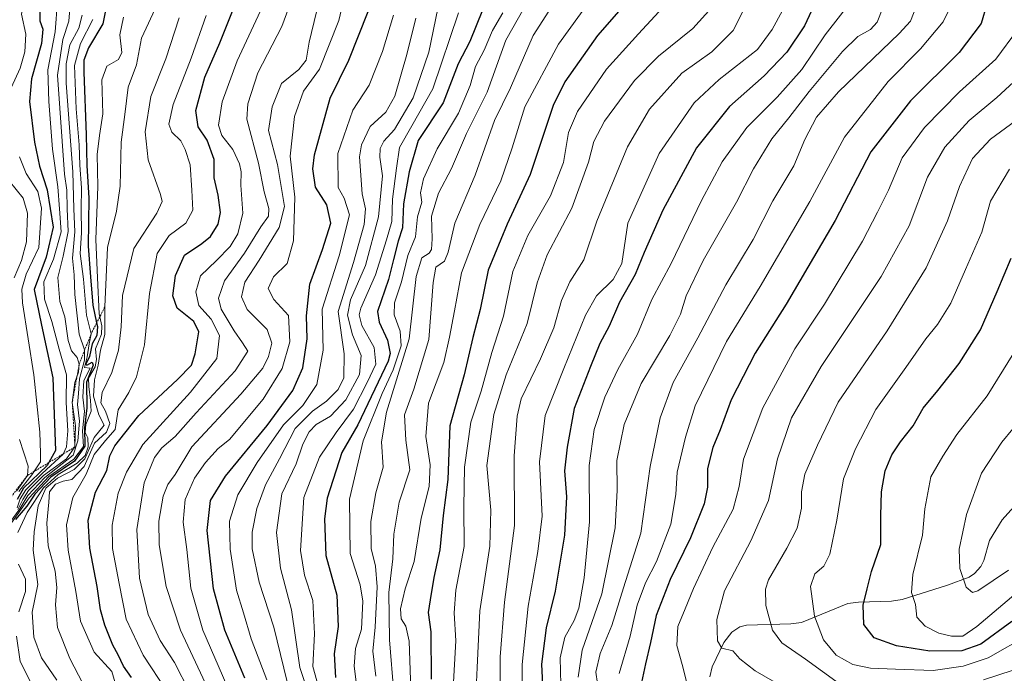
# Model space of a CAD drawing. Units: metres. Extents: x 610264 to 613695, y 4766336 to 4768705.
# Drawn here: x 611856 to 612120, y 4768392 to 4768567 of the extents above; entities that cross this region are included whole.
import ezdxf

# ---------------------------------------------------------------- set-up
doc = ezdxf.new("R2010")
doc.units = ezdxf.units.M
doc.header["$MEASUREMENT"] = 0
doc.linetypes.add('TRAZOS', pattern=[0.75, 0.5, -0.25])
for name, color, linetype, lineweight in [('Corriente natural lineal', 142, 'Continuous', 13), ('Curva de nivel maestra', 36, 'Continuous', 30), ('Curva de nivel normal', 36, 'Continuous', 0), ('Escarpado lineal', 39, 'TRAZOS', 0)]:
    doc.layers.add(name, color=color, linetype=linetype, lineweight=lineweight)

# ---------------------------------------------------------------- blocks, each defined once
blk = doc.blocks.new('*U167')
at = {"layer": 'Curva de nivel normal', "color": 36, "linetype": 'Continuous', "lineweight": 0}
blk.add_polyline3d([(611906.78, 4768387.81, 710), (611899.48, 4768403.37, 710), (611895.67, 4768415.07, 710), (611893.75, 4768426.24, 710), (611893.67, 4768432.58, 710), (611894.87, 4768439.34, 710), (611896.09, 4768442.45, 710), (611898.02, 4768445.12, 710), (611902.56, 4768452.51, 710), (611915.68, 4768466.64, 710), (611921.55, 4768473.58, 710), (611923.05, 4768476.72, 710), (611923.92, 4768480.28, 710), (611922.72, 4768483.95, 710), (611917.33, 4768489.31, 710), (611915.83, 4768492.71, 710), (611916.69, 4768496.66, 710), (611920.52, 4768502.55, 710), (611925.88, 4768511.25, 710), (611927.3, 4768516.89, 710), (611926.26, 4768523.31, 710), (611925.44, 4768528.16, 710), (611923.06, 4768537.26, 710), (611924, 4768543.64, 710), (611926.54, 4768549.82, 710), (611931.2, 4768553.64, 710), (611933.1, 4768556.14, 710), (611933.93, 4768560.96, 710), (611935.9, 4768569.1, 710)], dxfattribs=at)
blk = doc.blocks.new('*U179')
at = {"layer": 'Curva de nivel normal', "color": 36, "linetype": 'Continuous', "lineweight": 0}
for points in [[(611884.21, 4768567.6, 745), (611883.27, 4768562.92, 745), (611883.79, 4768558.2, 745), (611882.88, 4768556.25, 745), (611879.76, 4768554.46, 745), (611878.43, 4768550.88, 745), (611878.71, 4768541.72, 745), (611877.77, 4768535.96, 745), (611877.15, 4768530.86, 745), (611877.32, 4768522.31, 745), (611876.81, 4768508.04, 745), (611877.27, 4768497.77, 745), (611877.68, 4768488.2, 745), (611878.46, 4768484.94, 745), (611878.34, 4768482.73, 745), (611876.71, 4768478.77, 745), (611876.98, 4768475.88, 745), (611876.61, 4768473.96, 745), (611874.86, 4768470.93, 745), (611874.92, 4768468.73, 745), (611875.39, 4768464.94, 745), (611875.57, 4768462.07, 745), (611874.16, 4768458.54, 745), (611873.97, 4768456.36, 745), (611874.7, 4768454.97, 745), (611874.72, 4768452.53, 745), (611873.97, 4768450.2, 745), (611871.85, 4768448.14, 745), (611866.69, 4768445.12, 745), (611862.75, 4768441.54, 745), (611858.39, 4768434.91, 745), (611855.89, 4768429.62, 745)], [(611856.1, 4768421.12, 745), (611857.96, 4768417.04, 745), (611857.97, 4768413.78, 745), (611856.23, 4768408.34, 745)], [(611855.6, 4768401.78, 745), (611856.59, 4768395.01, 745), (611859.69, 4768388.85, 745), (611862.31, 4768385.04, 745), (611863.81, 4768382.19, 745), (611865.38, 4768378.99, 745), (611863.23, 4768369.28, 745), (611857.74, 4768354.83, 745), (611855.08, 4768341, 745)]]:
    blk.add_polyline3d(points, dxfattribs=at)
blk = doc.blocks.new('*U181')
at = {"layer": 'Curva de nivel normal', "color": 36, "linetype": 'Continuous', "lineweight": 0}
blk.add_polyline3d([(611901.9, 4768386.86, 715), (611897.88, 4768394.72, 715), (611894.04, 4768400.64, 715), (611890.86, 4768407.63, 715), (611888.5, 4768417.38, 715), (611887.76, 4768430.42, 715), (611889.77, 4768442.84, 715), (611892.54, 4768449.64, 715), (611894.52, 4768452.24, 715), (611898.05, 4768455.31, 715), (611903.72, 4768461.64, 715), (611914.09, 4768472.92, 715), (611917.52, 4768478.14, 715), (611916.07, 4768480.42, 715), (611913.83, 4768483.62, 715), (611910.41, 4768489.39, 715), (611909.62, 4768492.37, 715), (611911.23, 4768497.01, 715), (611916.59, 4768504.44, 715), (611920.99, 4768511.44, 715), (611923.01, 4768514.33, 715), (611923.1, 4768516.34, 715), (611921.89, 4768520.85, 715), (611920.35, 4768528.51, 715), (611917.29, 4768540.28, 715), (611917.48, 4768544.4, 715), (611920.2, 4768552.76, 715), (611926.65, 4768565.1, 715), (611930.06, 4768574.43, 715)], dxfattribs=at)
blk = doc.blocks.new('*U193')
at = {"layer": 'Curva de nivel normal', "color": 36, "linetype": 'Continuous', "lineweight": 0}
blk.add_polyline3d([(611855.95, 4768435.78, 765), (611857.3, 4768438.45, 765), (611858.82, 4768440.83, 765), (611862.79, 4768444.87, 765), (611868.94, 4768449.28, 765), (611871.21, 4768452.5, 765), (611871.39, 4768458.12, 765), (611870.5, 4768464.4, 765), (611871.18, 4768469.78, 765), (611872.17, 4768472.5, 765), (611872.37, 4768474.7, 765), (611871.8, 4768476.49, 765), (611870.3, 4768478.24, 765), (611869.44, 4768481.03, 765), (611868.5, 4768487.34, 765), (611867.16, 4768491.44, 765), (611866.64, 4768497.9, 765), (611868.04, 4768503.63, 765), (611869.38, 4768510.24, 765), (611869.09, 4768516.3, 765), (611869, 4768521.25, 765), (611868.39, 4768525.59, 765), (611866.52, 4768552.05, 765), (611867.94, 4768561.69, 765), (611869.55, 4768566.59, 765), (611871.06, 4768585.03, 765)], dxfattribs=at)
blk = doc.blocks.new('*U195')
at = {"layer": 'Curva de nivel normal', "color": 36, "linetype": 'Continuous', "lineweight": 0}
blk.add_polyline3d([(611875.76, 4768384.48, 735), (611869.81, 4768395.8, 735), (611866.53, 4768404.15, 735), (611865.98, 4768410.21, 735), (611866.41, 4768414.8, 735), (611865.91, 4768419.2, 735), (611864.07, 4768426.02, 735), (611863.67, 4768432.07, 735), (611864.18, 4768437.68, 735), (611864.42, 4768440.49, 735), (611866.05, 4768442.54, 735), (611868.06, 4768443.35, 735), (611870.4, 4768443.77, 735), (611873.73, 4768447.25, 735), (611876.42, 4768453.49, 735), (611879.66, 4768456.46, 735), (611880.6, 4768458.78, 735), (611879.4, 4768462.1, 735), (611878.18, 4768464.35, 735), (611878.55, 4768467.05, 735), (611881.11, 4768472.43, 735), (611882.9, 4768478.44, 735), (611883.59, 4768484.69, 735), (611883.99, 4768493.1, 735), (611886.98, 4768505.63, 735), (611893.16, 4768515.09, 735), (611894.56, 4768518.22, 735), (611894.15, 4768520.1, 735), (611890.82, 4768529.39, 735), (611890, 4768536.92, 735), (611891.55, 4768546.38, 735), (611895.57, 4768556.43, 735), (611899.17, 4768567.43, 735)], dxfattribs=at)
blk = doc.blocks.new('*U197')
at = {"layer": 'Curva de nivel normal', "color": 36, "linetype": 'Continuous', "lineweight": 0}
for points in [[(611855.56, 4768440.64, 785), (611858.48, 4768444.86, 785), (611858.73, 4768447.32, 785), (611856.38, 4768454.53, 785)], [(611854.92, 4768497.77, 785), (611856.94, 4768502.44, 785), (611858.24, 4768507.44, 785), (611858.53, 4768515.11, 785), (611857.33, 4768519.11, 785), (611853.62, 4768523.77, 785)]]:
    blk.add_polyline3d(points, dxfattribs=at)
blk = doc.blocks.new('*U198')
at = {"layer": 'Curva de nivel normal', "color": 36, "linetype": 'Continuous', "lineweight": 0}
blk.add_polyline3d([(611882.79, 4768386.52, 730), (611881.06, 4768392.37, 730), (611876.4, 4768397.52, 730), (611872.73, 4768405.79, 730), (611871.45, 4768413.78, 730), (611869.43, 4768424.88, 730), (611868.94, 4768431.66, 730), (611870.62, 4768438.95, 730), (611874.22, 4768445.17, 730), (611876.4, 4768450.5, 730), (611879.39, 4768454.18, 730), (611882.02, 4768457.17, 730), (611882.82, 4768462.48, 730), (611885.64, 4768467.11, 730), (611887.73, 4768471.27, 730), (611889.83, 4768479.81, 730), (611891.2, 4768493.63, 730), (611893.27, 4768504.29, 730), (611896.49, 4768509.13, 730), (611900.95, 4768512.43, 730), (611902.81, 4768515.94, 730), (611902.55, 4768521.28, 730), (611902.09, 4768528.08, 730), (611900.72, 4768532.16, 730), (611899.6, 4768534.52, 730), (611897.13, 4768536.82, 730), (611896.32, 4768538.94, 730), (611897.56, 4768544.24, 730), (611902.33, 4768556.62, 730), (611906.39, 4768568.09, 730)], dxfattribs=at)
blk = doc.blocks.new('*U204')
at = {"layer": 'Curva de nivel normal', "color": 36, "linetype": 'Continuous', "lineweight": 0}
blk.add_polyline3d([(611855.74, 4768436.15, 770), (611856.51, 4768438.6, 770), (611858.06, 4768440.98, 770), (611862.48, 4768445.4, 770), (611868.03, 4768450.6, 770), (611868.93, 4768452.51, 770), (611869.27, 4768456.78, 770), (611868.83, 4768464.38, 770), (611868.98, 4768471.83, 770), (611867.02, 4768478.7, 770), (611865.03, 4768486.11, 770), (611863.07, 4768492.11, 770), (611862.92, 4768496.77, 770), (611865.5, 4768502.78, 770), (611867.5, 4768510.15, 770), (611867.12, 4768516.27, 770), (611866.63, 4768522.2, 770), (611865.22, 4768532.26, 770), (611864.2, 4768545.03, 770), (611863.98, 4768553.54, 770), (611865.91, 4768563.74, 770), (611866.56, 4768571.93, 770)], dxfattribs=at)
blk = doc.blocks.new('*U220')
at = {"layer": 'Curva de nivel normal', "color": 36, "linetype": 'Continuous', "lineweight": 0}
blk.add_polyline3d([(611921.54, 4768570.66, 720), (611914.63, 4768555.92, 720), (611910.65, 4768544.99, 720), (611909.66, 4768538.67, 720), (611910.58, 4768535.91, 720), (611913.48, 4768532.18, 720), (611915.29, 4768528.38, 720), (611915.72, 4768526.23, 720), (611915.66, 4768522.63, 720), (611916.16, 4768515.11, 720), (611914.83, 4768509.61, 720), (611912.78, 4768506.23, 720), (611909.17, 4768502.44, 720), (611904.81, 4768498.34, 720), (611903.6, 4768494.06, 720), (611904.41, 4768490.42, 720), (611907.71, 4768486.76, 720), (611909.92, 4768482.35, 720), (611909.22, 4768476.21, 720), (611902.2, 4768467.14, 720), (611889.37, 4768453.16, 720), (611885.02, 4768445.75, 720), (611882.82, 4768440.08, 720), (611881.18, 4768431.56, 720), (611881.31, 4768425.32, 720), (611883.05, 4768415.93, 720), (611884.94, 4768406.32, 720), (611889.53, 4768396.76, 720), (611895.86, 4768387.06, 720)], dxfattribs=at)
blk = doc.blocks.new('*U225')
at = {"layer": 'Curva de nivel normal', "color": 36, "linetype": 'Continuous', "lineweight": 0}
blk.add_polyline3d([(611852.11, 4768429.95, 760), (611856.42, 4768435.88, 760), (611858.57, 4768439.47, 760), (611863.12, 4768444.27, 760), (611870.7, 4768450.33, 760), (611871.98, 4768454.13, 760), (611872.42, 4768459.44, 760), (611871.92, 4768463.88, 760), (611872.13, 4768466.85, 760), (611872.4, 4768470.78, 760), (611873.76, 4768475.76, 760), (611873.8, 4768478.47, 760), (611872.32, 4768482.7, 760), (611871.15, 4768493.32, 760), (611871, 4768498.57, 760), (611870.52, 4768503.11, 760), (611871.17, 4768510.11, 760), (611870.96, 4768516.31, 760), (611870.64, 4768526.24, 760), (611868.86, 4768549.96, 760), (611868.84, 4768555.1, 760), (611869.89, 4768560.18, 760), (611872.23, 4768564.67, 760), (611873.15, 4768568.19, 760)], dxfattribs=at)
blk = doc.blocks.new('*U228')
at = {"layer": 'Curva de nivel normal', "color": 36, "linetype": 'Continuous', "lineweight": 0}
blk.add_polyline3d([(611852.54, 4768429.72, 755), (611858.92, 4768438.84, 755), (611864.2, 4768444.58, 755), (611870.94, 4768449.25, 755), (611873.48, 4768452.65, 755), (611873.26, 4768456.78, 755), (611873.76, 4768461.97, 755), (611873.32, 4768465.87, 755), (611873.59, 4768470.3, 755), (611875.32, 4768473.58, 755), (611873.74, 4768473.75, 755), (611874.51, 4768476.67, 755), (611874.99, 4768480.12, 755), (611875.54, 4768482.8, 755), (611874.32, 4768487.76, 755), (611873.49, 4768497.44, 755), (611872.57, 4768504.3, 755), (611872.94, 4768509.88, 755), (611872.86, 4768516.17, 755), (611873, 4768521.91, 755), (611872.52, 4768527.97, 755), (611872.38, 4768533.43, 755), (611871.51, 4768543.1, 755), (611871.09, 4768554.68, 755), (611872.68, 4768560.59, 755), (611876.04, 4768567.03, 755)], dxfattribs=at)
blk = doc.blocks.new('*U232')
at = {"layer": 'Curva de nivel normal', "color": 36, "linetype": 'Continuous', "lineweight": 0}
blk.add_polyline3d([(611893.29, 4768571.23, 740), (611889.08, 4768561.98, 740), (611887.68, 4768554.86, 740), (611885.5, 4768548.88, 740), (611884.54, 4768541.59, 740), (611883.62, 4768534.11, 740), (611883.3, 4768522.33, 740), (611882.31, 4768515.68, 740), (611879.96, 4768505.91, 740), (611879.22, 4768490.02, 740), (611879.23, 4768482.61, 740), (611878.08, 4768478.44, 740), (611877.43, 4768474.44, 740), (611876.41, 4768470.44, 740), (611876.15, 4768466.11, 740), (611877.64, 4768461.12, 740), (611879.08, 4768458.34, 740), (611876.39, 4768455.02, 740), (611873.87, 4768449.34, 740), (611871.05, 4768446.41, 740), (611866.52, 4768444.16, 740), (611863.42, 4768441.43, 740), (611861.34, 4768436.73, 740), (611860.26, 4768429.75, 740), (611860.06, 4768424.85, 740), (611861.3, 4768415.61, 740), (611859.8, 4768408.26, 740), (611860.19, 4768401.5, 740), (611862.22, 4768395.97, 740), (611866.37, 4768390.06, 740)], dxfattribs=at)
blk = doc.blocks.new('*U242')
at = {"layer": 'Curva de nivel normal', "color": 36, "linetype": 'Continuous', "lineweight": 0}
for points in [[(611856.15, 4768440.57, 780), (611859.7, 4768444.99, 780), (611861.98, 4768448.52, 780), (611862, 4768450.86, 780), (611861.81, 4768456.46, 780), (611860.2, 4768471.78, 780), (611857.18, 4768491.11, 780), (611856.96, 4768494.8, 780), (611858.12, 4768498.81, 780), (611861.51, 4768505.92, 780), (611862.28, 4768516.46, 780), (611861.3, 4768520.96, 780), (611858.12, 4768525.76, 780), (611856.4, 4768530.18, 780)], [(611854.16, 4768548.73, 780), (611856.53, 4768554, 780), (611857.78, 4768558.34, 780), (611858.06, 4768563.1, 780), (611856.92, 4768568.4, 780), (611857.61, 4768572.49, 780), (611859.57, 4768576.76, 780), (611860.63, 4768582.2, 780), (611860.3, 4768586.87, 780), (611858.59, 4768590.68, 780), (611857.51, 4768594.13, 780), (611856.34, 4768597.58, 780), (611857.01, 4768604.71, 780), (611858.34, 4768610.18, 780), (611860.54, 4768614.49, 780), (611864.11, 4768620.29, 780), (611865.44, 4768626.16, 780), (611865.38, 4768632.02, 780), (611865.32, 4768636.97, 780), (611863.85, 4768643.5, 780), (611861.47, 4768649.38, 780), (611860.08, 4768653.81, 780), (611860.74, 4768658.88, 780), (611864.49, 4768675.52, 780)]]:
    blk.add_polyline3d(points, dxfattribs=at)
blk = doc.blocks.new('*U250')
at = {"layer": 'Curva de nivel maestra', "color": 36, "linetype": 'Continuous', "lineweight": 30}
blk.add_polyline3d([(611861.82, 4768569.97, 775), (611861.8, 4768566.65, 775), (611862.64, 4768564.43, 775), (611862.28, 4768560.58, 775), (611859.58, 4768551.12, 775), (611859.06, 4768545.03, 775), (611860.38, 4768534.12, 775), (611861.73, 4768527.75, 775), (611863.8, 4768521.36, 775), (611865.39, 4768511.38, 775), (611863.54, 4768503.37, 775), (611860.26, 4768494.68, 775), (611862.24, 4768485.15, 775), (611865.3, 4768471.02, 775), (611865.71, 4768458.76, 775), (611865.97, 4768451.52, 775), (611864.2, 4768448.29, 775), (611863.76, 4768447.49, 775), (611857.45, 4768441.45, 775), (611855.76, 4768438.45, 775)], dxfattribs=at)
blk = doc.blocks.new('*U252')
at = {"layer": 'Curva de nivel maestra', "color": 36, "linetype": 'Continuous', "lineweight": 30}
blk.add_polyline3d([(611886.34, 4768390.74, 725), (611884.25, 4768393.77, 725), (611882.83, 4768396.84, 725), (611881.38, 4768399.41, 725), (611879.25, 4768404.74, 725), (611878.04, 4768408.86, 725), (611877.19, 4768415.15, 725), (611875.21, 4768425.38, 725), (611874.76, 4768432.85, 725), (611876.74, 4768440.38, 725), (611879.72, 4768446.18, 725), (611880.6, 4768450.12, 725), (611881.88, 4768452.78, 725), (611884.54, 4768456.22, 725), (611888.33, 4768460.88, 725), (611898.69, 4768470.55, 725), (611902.45, 4768474.44, 725), (611903.45, 4768477.44, 725), (611904.41, 4768483.3, 725), (611903.09, 4768486.11, 725), (611898.58, 4768489.63, 725), (611897.4, 4768493.02, 725), (611898.14, 4768498.44, 725), (611900.58, 4768503.91, 725), (611905.23, 4768507, 725), (611907.55, 4768508.91, 725), (611909.59, 4768512.16, 725), (611910.2, 4768515.27, 725), (611909.58, 4768519.97, 725), (611908.5, 4768524.56, 725), (611908.49, 4768529.54, 725), (611906.62, 4768534.66, 725), (611904.22, 4768538.26, 725), (611903.59, 4768542.64, 725), (611906.02, 4768551.57, 725), (611910.05, 4768560.76, 725), (611916.28, 4768576.43, 725)], dxfattribs=at)
blk = doc.blocks.new('*U268')
at = {"layer": 'Curva de nivel maestra', "color": 36, "linetype": 'Continuous', "lineweight": 30}
blk.add_polyline3d([(611880.05, 4768572.5, 750), (611878.67, 4768565.84, 750), (611874.84, 4768559.45, 750), (611873.63, 4768556.12, 750), (611873.57, 4768552.87, 750), (611874.26, 4768536.11, 750), (611874.36, 4768527.86, 750), (611874.97, 4768519.16, 750), (611874.73, 4768506.31, 750), (611875.39, 4768498.09, 750), (611875.97, 4768490.44, 750), (611877.02, 4768485.71, 750), (611877.24, 4768484.75, 750), (611877.07, 4768482.37, 750), (611875.81, 4768480.11, 750), (611875.12, 4768476.77, 750), (611874.14, 4768474.71, 750), (611874.36, 4768474.39, 750), (611875.82, 4768475.23, 750), (611876.06, 4768474.38, 750), (611874.31, 4768469.88, 750), (611874.43, 4768462.99, 750), (611873.78, 4768457.62, 750), (611873.86, 4768452.72, 750), (611871.12, 4768448.7, 750), (611864.73, 4768444.36, 750), (611860.48, 4768439.83, 750), (611858.36, 4768436.63, 750), (611855.33, 4768433.08, 750)], dxfattribs=at)

msp = doc.modelspace()

# ---------------------------------------------------------------- linework, layer by layer
at = {"layer": 'Corriente natural lineal', "color": 142, "linetype": 'Continuous', "lineweight": 13}
msp.add_polyline3d([(612041.25, 4768390.9, 592.58), (612041.91, 4768393.59, 591.51), (612044.97, 4768400.09, 589.95), (612047.13, 4768402.86, 588.6), (612049.27, 4768404.29, 588.09), (612051.05, 4768404.79, 587.74), (612062.95, 4768405.1, 582.99), (612065.82, 4768405.43, 582.09), (612078.17, 4768410.58, 575.83), (612081.03, 4768410.92, 575.41), (612089.94, 4768411.15, 572.03), (612092.76, 4768411.59, 570.93), (612104.86, 4768415.44, 566.64), (612110.75, 4768417.64, 564.6), (612112.16, 4768418.6, 564.24), (612113.86, 4768420.51, 563.78), (612114.62, 4768422.1, 563.4), (612116.18, 4768427.4, 562.41), (612119.58, 4768432.94, 561.1), (612125, 4768439, 560)], dxfattribs=at)
at = {"layer": 'Curva de nivel maestra', "color": 36, "linetype": 'Continuous', "lineweight": 30}
for points in [[(612026.26, 4768580.08, 650), (612011.17, 4768562.72, 650), (612002.43, 4768550.3, 650), (611999.27, 4768544.01, 650), (611993.17, 4768525.46, 650), (611986.96, 4768512.22, 650), (611981.9, 4768499.87, 650), (611979.74, 4768489.3, 650), (611977.8, 4768481.78, 650), (611975.42, 4768471.81, 650), (611971.58, 4768458.12, 650), (611971.09, 4768443.78, 650), (611969.82, 4768434.12, 650), (611968.98, 4768424.94, 650), (611967.29, 4768417.48, 650), (611966.32, 4768411.5, 650), (611965.81, 4768408.17, 650), (611966.54, 4768402.97, 650), (611966.64, 4768390.28, 650)], [(612116.94, 4768576.42, 600), (612113.96, 4768565.89, 600), (612108.02, 4768558.2, 600), (612095.01, 4768545.21, 600), (612084.34, 4768531.52, 600), (612074.85, 4768513.18, 600), (612061.66, 4768490.77, 600), (612053.4, 4768477.59, 600), (612046.96, 4768465.1, 600), (612044.06, 4768457.09, 600), (612042.06, 4768452.37, 600), (612040.6, 4768446.74, 600), (612040.64, 4768441.69, 600), (612039.7, 4768437.26, 600), (612036.08, 4768428.16, 600), (612030.65, 4768417, 600), (612026.88, 4768407.3, 600), (612025.38, 4768400.13, 600), (612024, 4768394.43, 600), (612022.95, 4768389.38, 600)], [(612071, 4768574.77, 625), (612066.63, 4768565.29, 625), (612061.88, 4768558.21, 625), (612055.83, 4768551.94, 625), (612046.48, 4768543.67, 625), (612037.66, 4768532.64, 625), (612028.7, 4768515.94, 625), (612023.66, 4768504.62, 625), (612021.28, 4768498.71, 625), (612017.06, 4768491.25, 625), (612014.26, 4768484.85, 625), (612011.81, 4768480.25, 625), (612009.31, 4768474.03, 625), (612004.92, 4768462.77, 625), (612003.06, 4768452.46, 625), (612002.34, 4768446.08, 625), (612002.86, 4768439.13, 625), (612002.37, 4768428.9, 625), (611999.84, 4768413.9, 625), (611997.44, 4768404.02, 625), (611996.13, 4768394.34, 625), (611996.62, 4768385.3, 625)], [(611916.76, 4768390.54, 700), (611911.4, 4768403.44, 700), (611908.35, 4768414.53, 700), (611906.62, 4768430.12, 700), (611907.5, 4768438.12, 700), (611911.53, 4768444.65, 700), (611922.67, 4768458.24, 700), (611929.6, 4768467.62, 700), (611932.24, 4768473.7, 700), (611933.45, 4768481.42, 700), (611933.25, 4768487.64, 700), (611934.12, 4768496.08, 700), (611937.48, 4768505.35, 700), (611939.77, 4768512.45, 700), (611938.64, 4768517.37, 700), (611935.68, 4768522.07, 700), (611934.95, 4768526.97, 700), (611935.38, 4768530.77, 700), (611939.61, 4768545.95, 700), (611944.6, 4768556.12, 700), (611949.78, 4768569.12, 700)], [(611980.41, 4768569.54, 675), (611976.99, 4768561.15, 675), (611973.89, 4768555.1, 675), (611969.86, 4768544.71, 675), (611963.12, 4768534.55, 675), (611960.72, 4768526.17, 675), (611959.22, 4768517.58, 675), (611958.98, 4768511.18, 675), (611957.8, 4768507.61, 675), (611956.5, 4768502.72, 675), (611955.15, 4768497.37, 675), (611952.26, 4768488.76, 675), (611952.69, 4768485.89, 675), (611954.88, 4768481.11, 675), (611955.65, 4768477.5, 675), (611955.07, 4768475.44, 675), (611946.97, 4768458.45, 675), (611942.68, 4768451.05, 675), (611938.77, 4768438.78, 675), (611938.06, 4768433.25, 675), (611938.37, 4768423.45, 675), (611941.36, 4768412.76, 675), (611941.7, 4768404.42, 675), (611940.64, 4768397.06, 675), (611941, 4768390.75, 675)], [(612122.17, 4768405.76, 575), (612113.83, 4768399.68, 575), (612108.78, 4768397.87, 575), (612100.14, 4768397.82, 575), (612091.26, 4768399.2, 575), (612085.23, 4768401.34, 575), (612082.46, 4768404.89, 575), (612082.36, 4768410.12, 575), (612083.4, 4768414.45, 575), (612084.56, 4768419.09, 575), (612087.02, 4768426.34, 575), (612087.01, 4768434.09, 575), (612087.24, 4768440.45, 575), (612088.21, 4768446.13, 575), (612090.02, 4768450.39, 575), (612092.35, 4768453.9, 575), (612095.69, 4768458.12, 575), (612098.35, 4768462.86, 575), (612102.35, 4768467.62, 575), (612108.02, 4768474.82, 575), (612113.74, 4768483.89, 575), (612118.23, 4768494.14, 575), (612121.98, 4768503.05, 575)]]:
    msp.add_polyline3d(points, dxfattribs=at)
at = {"layer": 'Curva de nivel normal', "color": 36, "linetype": 'Continuous', "lineweight": 0}
for points in [[(611946.88, 4768588.1, 705), (611941.85, 4768566.76, 705), (611936.7, 4768553.71, 705), (611932.46, 4768547.81, 705), (611930.05, 4768541.05, 705), (611928.83, 4768530.35, 705), (611930.13, 4768519.38, 705), (611929.75, 4768507.71, 705), (611928.08, 4768501.67, 705), (611924.38, 4768498.05, 705), (611922.94, 4768494.93, 705), (611924.46, 4768491.96, 705), (611928.38, 4768487.72, 705), (611928.79, 4768480.66, 705), (611926.75, 4768473.49, 705), (611921.6, 4768465.34, 705), (611912.64, 4768454.46, 705), (611909.58, 4768452.09, 705), (611906.18, 4768448.33, 705), (611903.24, 4768444.09, 705), (611900.74, 4768438.45, 705), (611900.17, 4768432.34, 705), (611901.22, 4768425, 705), (611902.29, 4768414.69, 705), (611905.5, 4768403.39, 705), (611911.92, 4768388.62, 705)], [(611972.47, 4768387.89, 645), (611973.27, 4768400.6, 645), (611972.75, 4768408.04, 645), (611973.27, 4768414.13, 645), (611975.42, 4768425.84, 645), (611975.4, 4768436.46, 645), (611975.54, 4768447.12, 645), (611977.21, 4768459.12, 645), (611979.98, 4768467.44, 645), (611982.89, 4768477.81, 645), (611985.99, 4768487.57, 645), (611988.51, 4768499.47, 645), (611992.54, 4768509.11, 645), (611998.59, 4768519.77, 645), (612002.06, 4768528.68, 645), (612003.44, 4768536.72, 645), (612005.81, 4768542.4, 645), (612013.6, 4768553.67, 645), (612022.12, 4768563.16, 645), (612033.09, 4768575.1, 645)], [(612053.84, 4768576.76, 635), (612047.54, 4768564.1, 635), (612041.79, 4768558.33, 635), (612033.76, 4768552.61, 635), (612025.1, 4768542.99, 635), (612019.19, 4768532.9, 635), (612010.99, 4768512.97, 635), (612007.55, 4768502.66, 635), (612003.78, 4768496.77, 635), (612001.54, 4768491.77, 635), (611999.44, 4768484.44, 635), (611995.93, 4768476.08, 635), (611990.74, 4768465.36, 635), (611989.64, 4768460.73, 635), (611988.84, 4768450.09, 635), (611988.98, 4768431.45, 635), (611986.28, 4768410.91, 635), (611985.1, 4768396.23, 635), (611985.22, 4768373.97, 635)], [(611993.08, 4768572.91, 665), (611986.64, 4768561.45, 665), (611981.66, 4768547.51, 665), (611976.12, 4768536.45, 665), (611972.06, 4768527.1, 665), (611968.56, 4768520.44, 665), (611966.68, 4768514.28, 665), (611966.87, 4768508.24, 665), (611966.75, 4768505.42, 665), (611966.09, 4768504.4, 665), (611964.15, 4768503.18, 665), (611962.59, 4768498.13, 665), (611960.72, 4768481.49, 665), (611954.65, 4768461.78, 665), (611953.36, 4768453.86, 665), (611953.79, 4768447.1, 665), (611951.82, 4768440.2, 665), (611950.49, 4768432.49, 665), (611950.54, 4768425.28, 665), (611951.68, 4768420.55, 665), (611952.19, 4768415.01, 665), (611951.65, 4768404.18, 665), (611951.02, 4768397.79, 665), (611951.8, 4768391.06, 665)], [(612001.31, 4768574.34, 660), (611993.91, 4768562.71, 660), (611987.84, 4768548.7, 660), (611983.56, 4768539.98, 660), (611978.38, 4768525.28, 660), (611972.97, 4768512.41, 660), (611971.16, 4768504.66, 660), (611970.16, 4768502.28, 660), (611967.91, 4768500.62, 660), (611967.14, 4768496.51, 660), (611965.97, 4768481.29, 660), (611961.99, 4768467.94, 660), (611959.51, 4768461.1, 660), (611959.84, 4768454.28, 660), (611960.92, 4768446.34, 660), (611958.04, 4768437.69, 660), (611956.65, 4768429.1, 660), (611956.31, 4768422.49, 660), (611955.32, 4768413.54, 660), (611955.5, 4768400.78, 660), (611956.58, 4768386.57, 660)], [(612001.32, 4768388.84, 620), (612001.21, 4768395.99, 620), (612002.42, 4768401.58, 620), (612004.88, 4768405.98, 620), (612006.13, 4768409.34, 620), (612007.6, 4768417.43, 620), (612009.06, 4768432.45, 620), (612008.96, 4768447.52, 620), (612010.3, 4768457.13, 620), (612013.1, 4768465.85, 620), (612016.61, 4768473.22, 620), (612021.85, 4768482.7, 620), (612025.71, 4768491.96, 620), (612030.94, 4768501.68, 620), (612039.04, 4768518.52, 620), (612044.55, 4768528.84, 620), (612051.18, 4768538.1, 620), (612059.27, 4768546.22, 620), (612065.88, 4768553.58, 620), (612072.16, 4768562.88, 620), (612079.73, 4768572.76, 620)], [(611935.93, 4768379.9, 685), (611931.49, 4768393.4, 685), (611929.19, 4768408.82, 685), (611926.25, 4768419.98, 685), (611925.19, 4768429.62, 685), (611926.63, 4768439.92, 685), (611930.5, 4768447.95, 685), (611932.25, 4768453.2, 685), (611933.92, 4768456.56, 685), (611935.81, 4768458.52, 685), (611939.66, 4768460.78, 685), (611943.8, 4768465.13, 685), (611947.43, 4768471.88, 685), (611947.83, 4768477.02, 685), (611945.59, 4768482.5, 685), (611944.19, 4768487.81, 685), (611945.04, 4768491.93, 685), (611949.03, 4768501.14, 685), (611952.48, 4768514.11, 685), (611953.6, 4768525.1, 685), (611952.9, 4768530.1, 685), (611952.98, 4768532.43, 685), (611953.96, 4768534.43, 685), (611956.76, 4768537.58, 685), (611961.8, 4768546.04, 685), (611965.97, 4768558.25, 685), (611968.44, 4768569.98, 685)], [(612009.16, 4768572.1, 655), (612000.76, 4768560.38, 655), (611991.7, 4768543.58, 655), (611988.28, 4768532.63, 655), (611985.32, 4768523.74, 655), (611979.69, 4768512.1, 655), (611974.71, 4768499.11, 655), (611972.89, 4768488.97, 655), (611971.49, 4768481.89, 655), (611970.04, 4768475.12, 655), (611965.94, 4768464.18, 655), (611965.2, 4768455.27, 655), (611966.36, 4768447.68, 655), (611966.08, 4768441.89, 655), (611963.92, 4768433.45, 655), (611962.05, 4768421.78, 655), (611959.66, 4768414.45, 655), (611958.41, 4768409.12, 655), (611958.56, 4768406.45, 655), (611959.86, 4768404.45, 655), (611960.75, 4768400.45, 655), (611961.13, 4768387.52, 655)], [(611978.28, 4768379.66, 640), (611978.98, 4768393.41, 640), (611979.64, 4768408.56, 640), (611982.31, 4768425.92, 640), (611982.6, 4768435.56, 640), (611981.54, 4768447.56, 640), (611983.37, 4768461.23, 640), (611986.72, 4768471.78, 640), (611992.36, 4768485.61, 640), (611995.02, 4768496.47, 640), (611997.68, 4768503.95, 640), (612004.3, 4768516.44, 640), (612008.8, 4768528.76, 640), (612010.18, 4768534.34, 640), (612013.06, 4768539.75, 640), (612021.12, 4768550.68, 640), (612027.49, 4768557.22, 640), (612036.72, 4768564.61, 640), (612041.76, 4768570.22, 640)], [(612005.98, 4768390.78, 615), (612007.09, 4768398.07, 615), (612012.31, 4768413.18, 615), (612015.9, 4768430.85, 615), (612016.46, 4768440.92, 615), (612016.3, 4768448.89, 615), (612018.31, 4768458.48, 615), (612022.86, 4768469.46, 615), (612030.56, 4768482.37, 615), (612033.39, 4768488.08, 615), (612034.87, 4768493.02, 615), (612039.44, 4768502.44, 615), (612048.36, 4768518.11, 615), (612052.96, 4768527.01, 615), (612057.83, 4768535.05, 615), (612062.37, 4768540.67, 615), (612067.87, 4768547.76, 615), (612076.78, 4768558.43, 615), (612080.92, 4768562.43, 615), (612084.32, 4768564.32, 615), (612086.05, 4768566.31, 615), (612087.58, 4768570.14, 615)], [(612011.64, 4768386.13, 610), (612010.68, 4768392.13, 610), (612011.86, 4768397.12, 610), (612015.02, 4768404.7, 610), (612018.16, 4768414.79, 610), (612022.76, 4768429.37, 610), (612025.25, 4768447.23, 610), (612027.95, 4768460.32, 610), (612031.42, 4768469.75, 610), (612038.03, 4768481.77, 610), (612045.56, 4768495.92, 610), (612052.82, 4768508.11, 610), (612058.1, 4768518.44, 610), (612063.71, 4768527.84, 610), (612066.71, 4768534.87, 610), (612069.78, 4768540.84, 610), (612075.72, 4768547.6, 610), (612091.92, 4768563.25, 610), (612094.97, 4768566.56, 610), (612097.04, 4768571.86, 610)], [(612016.98, 4768391.82, 605), (612019.92, 4768401.78, 605), (612021.8, 4768410.12, 605), (612024.05, 4768416.12, 605), (612026.96, 4768421.78, 605), (612030.77, 4768431.78, 605), (612032.16, 4768439.78, 605), (612032.51, 4768445.78, 605), (612034.74, 4768455.12, 605), (612037.3, 4768463.52, 605), (612045.75, 4768480.74, 605), (612054.77, 4768495.51, 605), (612068.03, 4768518.21, 605), (612077.31, 4768535.46, 605), (612089.02, 4768550.37, 605), (612097.69, 4768559.16, 605), (612103.7, 4768566.41, 605), (612106.5, 4768572.08, 605)], [(611922.58, 4768390.08, 695), (611918.4, 4768401.06, 695), (611916.36, 4768408.06, 695), (611914.52, 4768414.12, 695), (611912.76, 4768425.12, 695), (611912.58, 4768432.57, 695), (611914.87, 4768439.71, 695), (611920.05, 4768448.33, 695), (611927.1, 4768458.45, 695), (611932.29, 4768463.6, 695), (611936, 4768469.25, 695), (611937.71, 4768478.44, 695), (611937.43, 4768489.44, 695), (611942.02, 4768503.7, 695), (611944.72, 4768514.69, 695), (611943.32, 4768519.12, 695), (611941.72, 4768521.96, 695), (611941.66, 4768531.1, 695), (611945.62, 4768542.76, 695), (611949.99, 4768549.43, 695), (611953.63, 4768558.46, 695), (611956.57, 4768568.2, 695)], [(611928.06, 4768389.57, 690), (611924.49, 4768404.23, 690), (611920.55, 4768416.24, 690), (611918.67, 4768425.19, 690), (611918.7, 4768429.71, 690), (611919.94, 4768436.01, 690), (611922.24, 4768442.37, 690), (611926.02, 4768449.33, 690), (611930.22, 4768457.4, 690), (611934.82, 4768462.09, 690), (611938.63, 4768464.72, 690), (611941.68, 4768467.88, 690), (611943.2, 4768471.05, 690), (611943.28, 4768477.44, 690), (611941.7, 4768488.77, 690), (611945.8, 4768501.94, 690), (611948.64, 4768512.1, 690), (611949.06, 4768516.31, 690), (611948.14, 4768520.34, 690), (611947.4, 4768530.24, 690), (611947.96, 4768533.42, 690), (611950.29, 4768538.31, 690), (611954.47, 4768542.21, 690), (611956.93, 4768546.43, 690), (611960.08, 4768557.66, 690), (611962.48, 4768567.37, 690)], [(611973.98, 4768568.83, 680), (611967.11, 4768548.44, 680), (611961.45, 4768538.52, 680), (611958.18, 4768532.7, 680), (611957.34, 4768527.15, 680), (611956.23, 4768518.9, 680), (611956.05, 4768512.86, 680), (611954.64, 4768507.95, 680), (611951.74, 4768498.57, 680), (611947.78, 4768489.67, 680), (611947.31, 4768487.9, 680), (611948.09, 4768485.03, 680), (611951.39, 4768479.13, 680), (611951.84, 4768474.65, 680), (611949.47, 4768469.78, 680), (611945.8, 4768462.6, 680), (611941.15, 4768456.4, 680), (611936.7, 4768449.74, 680), (611932.56, 4768438.94, 680), (611931.58, 4768424.78, 680), (611932.66, 4768418.18, 680), (611934.92, 4768411.39, 680), (611935.38, 4768402.4, 680), (611934.89, 4768393.7, 680), (611936.48, 4768388.23, 680)], [(611985.84, 4768568.76, 670), (611983.06, 4768564.1, 670), (611980.78, 4768558.8, 670), (611978.53, 4768554.45, 670), (611977.02, 4768549.3, 670), (611973.97, 4768541.91, 670), (611968.23, 4768532.33, 670), (611964.55, 4768524.32, 670), (611963.77, 4768520.59, 670), (611964.09, 4768518.11, 670), (611962.94, 4768514.11, 670), (611962.41, 4768508.77, 670), (611960.34, 4768503.75, 670), (611958.66, 4768496.77, 670), (611956.82, 4768491.11, 670), (611956.7, 4768487.88, 670), (611958.36, 4768483.55, 670), (611958.57, 4768479.55, 670), (611956.46, 4768473.11, 670), (611953.46, 4768466.78, 670), (611948.39, 4768454.12, 670), (611944.76, 4768438.5, 670), (611944.9, 4768423.97, 670), (611947.56, 4768415.57, 670), (611948.36, 4768411.18, 670), (611947.96, 4768403.64, 670), (611946.33, 4768398.51, 670), (611945.99, 4768393.79, 670), (611947.16, 4768384.59, 670)], [(612060.67, 4768569.43, 630), (612057.95, 4768564.34, 630), (612053.99, 4768558.96, 630), (612043.74, 4768550.94, 630), (612037.1, 4768544.66, 630), (612027.65, 4768531.1, 630), (612019.25, 4768512.44, 630), (612017.64, 4768501.66, 630), (612015.39, 4768497.33, 630), (612010.9, 4768493, 630), (612007.96, 4768487.77, 630), (612002.13, 4768473.52, 630), (611997.15, 4768460.92, 630), (611995.61, 4768448.53, 630), (611996.32, 4768433.95, 630), (611995.18, 4768424.51, 630), (611993.98, 4768417.37, 630), (611992.57, 4768409.85, 630), (611990.98, 4768394.22, 630), (611990.88, 4768383.19, 630)], [(612035.08, 4768389.3, 595), (612033.88, 4768394.26, 595), (612032.4, 4768399.32, 595), (612032.64, 4768404.4, 595), (612034.66, 4768409.14, 595), (612036.85, 4768414.56, 595), (612042.09, 4768425.64, 595), (612047.47, 4768435.81, 595), (612049.12, 4768441.88, 595), (612050.23, 4768449.21, 595), (612055.48, 4768463, 595), (612064.06, 4768478.78, 595), (612071.95, 4768490.77, 595), (612082.18, 4768507.59, 595), (612086.2, 4768515.37, 595), (612089.12, 4768521.26, 595), (612092.8, 4768529.94, 595), (612098.75, 4768538.04, 595), (612108.13, 4768547.66, 595), (612117.82, 4768556.39, 595), (612123.62, 4768564.2, 595)], [(612126.02, 4768553.39, 590), (612118.12, 4768546.08, 590), (612110.7, 4768539.99, 590), (612104.23, 4768532.76, 590), (612099.57, 4768524.77, 590), (612094.66, 4768511.7, 590), (612087.17, 4768498.15, 590), (612071.06, 4768474.04, 590), (612063.1, 4768460.28, 590), (612059.36, 4768449.32, 590), (612056.94, 4768438.18, 590), (612052.27, 4768427.31, 590), (612045.21, 4768413.97, 590), (612043.13, 4768406.28, 590), (612043.3, 4768400.58, 590), (612044.48, 4768398.58, 590), (612047.4, 4768397.84, 590), (612049.26, 4768395.69, 590), (612053.38, 4768392.48, 590), (612065.66, 4768385.43, 590)], [(612075.96, 4768389.07, 585), (612066.88, 4768395.67, 585), (612060.56, 4768399.98, 585), (612058.03, 4768403.4, 585), (612056.26, 4768410, 585), (612056.17, 4768414.43, 585), (612056.93, 4768416.9, 585), (612061.88, 4768425.4, 585), (612064.62, 4768430.78, 585), (612065.78, 4768436.12, 585), (612065.76, 4768440.45, 585), (612066.73, 4768445.16, 585), (612070.11, 4768452.94, 585), (612075.65, 4768464.49, 585), (612088.74, 4768483.57, 585), (612099.2, 4768500.51, 585), (612104.9, 4768513.11, 585), (612108.12, 4768522.26, 585), (612111.63, 4768529.75, 585), (612116.41, 4768534.94, 585), (612125.77, 4768541.8, 585)], [(612126.74, 4768402.27, 580), (612115.81, 4768396.03, 580), (612109.06, 4768393.79, 580), (612101.06, 4768392.62, 580), (612090.96, 4768392.99, 580), (612084.28, 4768393.24, 580), (612079.51, 4768394.25, 580), (612075.06, 4768396.72, 580), (612071.72, 4768400.78, 580), (612069.32, 4768407.12, 580), (612068.19, 4768415.12, 580), (612069.4, 4768418.47, 580), (612071.74, 4768420.54, 580), (612073.36, 4768423.8, 580), (612075.3, 4768432.89, 580), (612077.02, 4768443.97, 580), (612080.28, 4768451.97, 580), (612085.72, 4768462.55, 580), (612093.76, 4768473.78, 580), (612099.06, 4768481.48, 580), (612102.24, 4768485.28, 580), (612105.84, 4768491.04, 580), (612109.72, 4768500.02, 580), (612114.14, 4768510, 580), (612116.45, 4768518.38, 580), (612121.5, 4768526.88, 580)], [(612123.21, 4768413.2, 570), (612112.78, 4768404.42, 570), (612109, 4768401.82, 570), (612106, 4768401.77, 570), (612102.55, 4768402.64, 570), (612098.91, 4768404.48, 570), (612096.68, 4768406.89, 570), (612096.35, 4768410.32, 570), (612095.3, 4768413.47, 570), (612095.59, 4768418.29, 570), (612098.2, 4768428.87, 570), (612098.84, 4768435.96, 570), (612100.44, 4768444.49, 570), (612103.69, 4768450.05, 570), (612107.39, 4768455.84, 570), (612115.57, 4768466.2, 570), (612122.63, 4768477.75, 570)], [(612125.31, 4768460.96, 565), (612119.46, 4768453.76, 565), (612113.98, 4768445.46, 565), (612109.98, 4768434.41, 565), (612108.03, 4768425.13, 565), (612108.2, 4768419.97, 565), (612109.87, 4768414.94, 565), (612111.58, 4768413.46, 565), (612113.02, 4768413.97, 565), (612121.26, 4768419.53, 565)], [(612122.52, 4768392.66, 585), (612114.52, 4768390.11, 585)]]:
    msp.add_polyline3d(points, dxfattribs=at)
at = {"layer": 'Escarpado lineal', "color": 39, "linetype": 'TRAZOS', "lineweight": 0}
msp.add_polyline3d([(611879.22, 4768490.02, 736.64), (611877.02, 4768485.71, 736.64), (611875.54, 4768482.8, 736.64), (611872.37, 4768474.7, 736.64), (611870.5, 4768464.4, 736.64), (611871.21, 4768452.5, 736.64), (611864.2, 4768448.29, 736.64), (611858.48, 4768444.86, 736.64), (611850.42, 4768434.26, 736.64), (611837.86, 4768420.2, 736.64), (611834.04, 4768415.1, 736.64), (611831.58, 4768410.5, 736.64)], dxfattribs=at)

# ---------------------------------------------------------------- block references
at = {"layer": 'Curva de nivel maestra', "color": 36, "linetype": 'Continuous', "lineweight": 30}
for name in ['*U250', '*U268', '*U252']:
    msp.add_blockref(name, (0, 0), dxfattribs=at)
at = {"layer": 'Curva de nivel normal', "color": 36, "linetype": 'Continuous', "lineweight": 0}
for name in ['*U228', '*U225', '*U193', '*U204', '*U242', '*U197', '*U179', '*U232', '*U195', '*U198', '*U220', '*U181', '*U167']:
    msp.add_blockref(name, (0, 0), dxfattribs=at)

doc.saveas('drawing.dxf')
